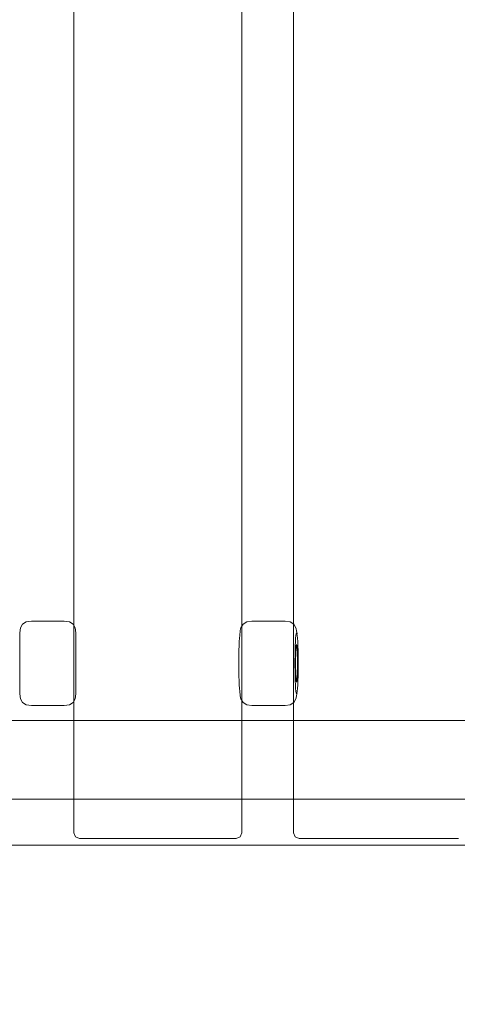
# Model space of a CAD drawing. Units: millimetres. Extents: x 12335 to 20135, y 18769 to 26072.
# Drawn here: x 16582 to 16815, y 23586 to 24111 of the extents above; entities that cross this region are included whole.
import ezdxf

# ---------------------------------------------------------------- set-up
doc = ezdxf.new("R2010")
doc.units = ezdxf.units.MM
doc.header["$MEASUREMENT"] = 0
doc.linetypes.add('Wipeout_Contour', pattern=[1000, 0, -1000])
doc.layers.add('strefa', color=7, linetype='Continuous')
doc.layers.add('strefa_Nr_pióra__7', color=7, linetype='Continuous', lineweight=18)
doc.layers.add('zestaw_Nr_pióra__7', color=7, linetype='Continuous', lineweight=18)
doc.styles.add('GENERATED_STYLE_1', font='txt')
doc.dimstyles.new('GENERATED_STYLE__1', dxfattribs={"dimtxt": 250, "dimasz": 137.681159, "dimexe": 0.18, "dimexo": 300, "dimgap": 0.09, "dimtad": 1, "dimtih": 1, "dimtoh": 1, "dimdec": 0, "dimlfac": 0.1, "dimzin": 0, "dimdsep": 46, "dimtxsty": 'GENERATED_STYLE_1', "dimblk": 'ARROWHEAD_5', "dimblk1": 'ARROWHEAD_5', "dimblk2": 'ARROWHEAD_5', "dimcen": 0.09, "dimclrd": 7, "dimclre": 7, "dimclrt": 7, "dimazin": 0, "dimtfac": 1, "dimtdec": 4, "dimtmove": 0, "dimatfit": 3, "dimfxl": 0, "dimtolj": 1, "dimtzin": 0, "dimarcsym": 0})
doc.dimstyles.new('GENERATED_STYLE__2', dxfattribs={"dimtxt": 250, "dimasz": 137.681159, "dimexe": 0.18, "dimexo": 300, "dimgap": 0.09, "dimtad": 1, "dimdec": 0, "dimlfac": 0.1, "dimzin": 0, "dimdsep": 46, "dimtxsty": 'GENERATED_STYLE_1', "dimblk": 'ARROWHEAD_5', "dimblk1": 'ARROWHEAD_5', "dimblk2": 'ARROWHEAD_5', "dimcen": 0.09, "dimclrd": 7, "dimclre": 7, "dimclrt": 7, "dimazin": 0, "dimtfac": 1, "dimtdec": 4, "dimtmove": 0, "dimatfit": 3, "dimfxl": 0, "dimtolj": 1, "dimtzin": 0, "dimarcsym": 0})

# ---------------------------------------------------------------- blocks, each defined once
blk = doc.blocks.new('*D1')
at = {"layer": 'strefa_Nr_pióra__7', "linetype": 'Continuous'}
for points in [[(12335.15, 18904.54), (12475.11, 18867.04), (12475.11, 18942.04)], [(19328.13, 18904.54), (19188.17, 18942.04), (19188.17, 18867.04)]]:
    blk.add_hatch(color=256, dxfattribs=at).paths.add_polyline_path(points)
for p, q in [((12335.15, 18768.68), (12335.15, 19040.41)), ((19328.13, 18768.68), (19328.13, 19040.41)), ((12335.15, 18904.54), (12475.11, 18942.04)), ((12475.11, 18942.04), (12475.11, 18867.04)), ((19328.13, 18904.54), (19188.17, 18942.04)), ((19188.17, 18867.04), (19188.17, 18942.04)), ((12335.15, 18904.54), (12475.11, 18867.04)), ((12475.11, 18904.54), (19188.17, 18904.54)), ((19328.13, 18904.54), (19188.17, 18867.04))]:
    blk.add_line(p, q, dxfattribs=at)
at = {"color": 254, "linetype": 'Wipeout_Contour', "lineweight": 0, "ltscale": 99175.445076}
blk.add_wipeout([(15522.07, 18929.54), (16141.21, 18929.54), (16141.21, 19229.54), (15522.07, 19229.54)], dxfattribs=at).dxf.layer = 'strefa'
at = {"layer": 'strefa_Nr_pióra__7', "insert": (15547.07, 18954.54), "char_height": 250, "attachment_point": 7, "style": 'GENERATED_STYLE_1'}
blk.add_mtext('\\A1;{\\fArial|b0|i0|c238|p38;699}', dxfattribs=at)
blk = doc.blocks.new('ARROWHEAD_5')
at = {"color": 0, "linetype": 'Continuous', "lineweight": 0}
blk.add_line((0, 0), (-1, 0), dxfattribs=at)
blk.add_solid([(-1, 0.2679), (0, 0), (-1, -0.2679), (-1, 0.2679)], dxfattribs=at)
blk = doc.blocks.new('*D3')
at = {"layer": 'strefa_Nr_pióra__7', "linetype": 'Continuous'}
for points in [[(19998.97, 26071.59), (19961.47, 25931.64), (20036.47, 25931.64)], [(19998.97, 19269.77), (20036.47, 19409.72), (19961.47, 19409.72)]]:
    blk.add_hatch(color=256, dxfattribs=at).paths.add_polyline_path(points)
for p, q in [((20134.84, 26071.59), (19863.1, 26071.59)), ((19998.97, 26071.59), (19961.47, 25931.64)), ((19998.97, 26071.59), (20036.47, 25931.64)), ((20036.47, 25931.64), (19961.47, 25931.64)), ((19998.97, 19409.72), (19998.97, 25931.64)), ((19998.97, 19269.77), (19961.47, 19409.72)), ((19961.47, 19409.72), (20036.47, 19409.72)), ((19998.97, 19269.77), (20036.47, 19409.72)), ((20134.84, 19269.77), (19863.1, 19269.77))]:
    blk.add_line(p, q, dxfattribs=at)
at = {"color": 254, "linetype": 'Wipeout_Contour', "lineweight": 0, "ltscale": 120465.994523}
blk.add_wipeout([(19973.97, 22361.11), (19973.97, 22980.25), (19673.97, 22980.25), (19673.97, 22361.11)], dxfattribs=at).dxf.layer = 'strefa'
at = {"layer": 'strefa_Nr_pióra__7', "insert": (19948.97, 22386.11), "char_height": 250, "attachment_point": 7, "rotation": 90, "style": 'GENERATED_STYLE_1'}
blk.add_mtext('\\A1;{\\fArial|b0|i0|c238|p38;680}', dxfattribs=at)

msp = doc.modelspace()

# ---------------------------------------------------------------- linework, layer by layer
at = {"layer": 'zestaw_Nr_pióra__7', "linetype": 'Continuous'}
for p, q in [((16610.45, 23677.54), (16610.45, 24565.55)), ((16699.9, 23677.54), (16699.9, 24565.55)), ((16727.57, 23677.54), (16727.57, 24565.55)), ((16583.14, 23788.86), (16581.96, 23786.92)), ((16583.14, 23788.86), (16585.08, 23790.04)), ((16585.08, 23790.04), (16587.81, 23790.45)), ((16587.81, 23790.45), (16605.32, 23790.45)), ((16605.32, 23790.45), (16608.05, 23790.04)), ((16608.05, 23790.04), (16609.99, 23788.86)), ((16611.17, 23786.92), (16609.99, 23788.86)), ((16700.64, 23788.86), (16699.48, 23786.92)), ((16700.64, 23788.86), (16702.58, 23790.04)), ((16702.58, 23790.04), (16705.3, 23790.45)), ((16705.3, 23790.45), (16722.79, 23790.45)), ((16722.79, 23790.45), (16723, 23790.45)), ((16723, 23790.45), (16725.72, 23790.04)), ((16725.72, 23790.04), (16727.66, 23788.86)), ((16728.82, 23786.92), (16727.66, 23788.86)), ((16581.96, 23786.92), (16581.56, 23784.21)), ((16581.56, 23784.21), (16581.56, 23783.71)), ((16581.56, 23783.71), (16581.56, 23782.74)), ((16581.56, 23782.74), (16581.56, 23781.32)), ((16611.56, 23784.21), (16611.17, 23786.92)), ((16611.56, 23783.71), (16611.56, 23784.21)), ((16611.56, 23782.74), (16611.56, 23783.71)), ((16611.56, 23781.32), (16611.56, 23782.74)), ((16698.81, 23782.74), (16698.68, 23781.32)), ((16699.15, 23785.21), (16698.81, 23782.74)), ((16699.31, 23786.34), (16699.15, 23785.21)), ((16699.48, 23786.92), (16699.31, 23786.34)), ((16728.64, 23781.3), (16728.77, 23782.72)), ((16728.77, 23782.72), (16728.91, 23783.69)), ((16728.99, 23786.34), (16728.82, 23786.92)), ((16728.91, 23783.69), (16729.05, 23784.19)), ((16729.15, 23785.21), (16728.99, 23786.34)), ((16729.05, 23784.19), (16729.2, 23784.19)), ((16729.36, 23783.69), (16729.15, 23785.21)), ((16729.2, 23784.19), (16729.35, 23783.69)), ((16729.35, 23783.69), (16729.49, 23782.72)), ((16729.49, 23782.74), (16729.49, 23782.72)), ((16729.49, 23782.72), (16729.62, 23781.3)), ((16581.56, 23781.32), (16581.56, 23779.49)), ((16581.56, 23779.49), (16581.56, 23777.31)), ((16611.56, 23779.49), (16611.56, 23781.32)), ((16611.56, 23777.31), (16611.56, 23779.49)), ((16698.56, 23779.49), (16698.47, 23777.31)), ((16698.68, 23781.32), (16698.56, 23779.49)), ((16728.43, 23777.3), (16728.52, 23779.48)), ((16728.52, 23779.48), (16728.64, 23781.3)), ((16728.99, 23777.64), (16728.91, 23777.05)), ((16729.08, 23777.95), (16728.99, 23777.64)), ((16729.17, 23777.95), (16729.08, 23777.95)), ((16729.27, 23777.64), (16729.17, 23777.95)), ((16729.35, 23777.05), (16729.27, 23777.64)), ((16729.62, 23781.3), (16729.62, 23781.32)), ((16729.62, 23781.3), (16729.73, 23779.48)), ((16729.74, 23779.48), (16729.73, 23779.49)), ((16729.73, 23779.48), (16729.83, 23777.3)), ((16581.56, 23777.31), (16581.56, 23774.85)), ((16581.56, 23774.85), (16581.56, 23772.17)), ((16581.56, 23772.17), (16581.56, 23769.37)), ((16611.56, 23774.85), (16611.56, 23777.31)), ((16611.56, 23772.17), (16611.56, 23774.85)), ((16611.56, 23769.37), (16611.56, 23772.17)), ((16698.34, 23772.17), (16698.32, 23769.37)), ((16698.39, 23774.85), (16698.34, 23772.17)), ((16698.47, 23777.31), (16698.39, 23774.85)), ((16728.28, 23769.37), (16728.3, 23772.17)), ((16728.3, 23772.17), (16728.35, 23774.84)), ((16728.35, 23774.84), (16728.43, 23777.3)), ((16728.65, 23772.19), (16728.62, 23770.55)), ((16728.7, 23773.71), (16728.65, 23772.19)), ((16728.76, 23775.05), (16728.7, 23773.71)), ((16728.83, 23776.17), (16728.76, 23775.05)), ((16728.91, 23777.05), (16728.83, 23776.17)), ((16729.43, 23776.17), (16729.35, 23777.05)), ((16729.5, 23775.05), (16729.43, 23776.17)), ((16729.56, 23773.71), (16729.5, 23775.05)), ((16729.61, 23772.19), (16729.56, 23773.71)), ((16729.64, 23770.55), (16729.61, 23772.19)), ((16729.83, 23777.31), (16729.83, 23777.3)), ((16729.83, 23777.3), (16729.9, 23774.84)), ((16729.9, 23774.84), (16729.96, 23772.17)), ((16729.96, 23772.17), (16729.98, 23769.37)), ((16581.56, 23769.37), (16581.56, 23766.53)), ((16611.56, 23766.53), (16611.56, 23769.37)), ((16698.32, 23769.37), (16698.32, 23766.53)), ((16728.28, 23767.95), (16728.28, 23769.37)), ((16728.28, 23766.53), (16728.28, 23767.95)), ((16728.62, 23770.55), (16728.6, 23768.82)), ((16728.6, 23768.82), (16728.6, 23767.95)), ((16728.6, 23767.95), (16728.6, 23767.07)), ((16728.6, 23767.07), (16728.62, 23765.35)), ((16729.65, 23768.82), (16729.64, 23770.55)), ((16729.64, 23765.35), (16729.65, 23767.07)), ((16729.65, 23767.95), (16729.65, 23768.82)), ((16729.65, 23767.07), (16729.65, 23767.95)), ((16729.98, 23769.37), (16729.98, 23767.95)), ((16729.98, 23767.95), (16729.98, 23766.53)), ((16581.56, 23766.53), (16581.56, 23763.72)), ((16581.56, 23763.72), (16581.56, 23761.05)), ((16611.56, 23763.72), (16611.56, 23766.53)), ((16611.56, 23761.05), (16611.56, 23763.72)), ((16698.32, 23766.53), (16698.34, 23763.72)), ((16698.34, 23763.72), (16698.39, 23761.05)), ((16728.3, 23763.73), (16728.28, 23766.53)), ((16728.35, 23761.06), (16728.3, 23763.73)), ((16728.62, 23765.35), (16728.65, 23763.71)), ((16728.65, 23763.71), (16728.7, 23762.19)), ((16728.7, 23762.19), (16728.76, 23760.85)), ((16729.5, 23760.85), (16729.56, 23762.19)), ((16729.56, 23762.19), (16729.61, 23763.71)), ((16729.61, 23763.71), (16729.64, 23765.35)), ((16729.96, 23763.73), (16729.9, 23761.06)), ((16729.98, 23766.53), (16729.96, 23763.73)), ((16581.56, 23761.05), (16581.56, 23758.59)), ((16581.56, 23758.59), (16581.56, 23756.41)), ((16611.56, 23758.59), (16611.56, 23761.05)), ((16611.56, 23756.41), (16611.56, 23758.59)), ((16698.39, 23761.05), (16698.47, 23758.59)), ((16698.47, 23758.59), (16698.56, 23756.41)), ((16728.43, 23758.6), (16728.35, 23761.06)), ((16728.52, 23756.42), (16728.43, 23758.6)), ((16728.64, 23754.59), (16728.52, 23756.42)), ((16728.76, 23760.85), (16728.83, 23759.72)), ((16728.83, 23759.72), (16728.91, 23758.85)), ((16728.91, 23758.85), (16728.99, 23758.25)), ((16728.99, 23758.25), (16729.08, 23757.95)), ((16729.08, 23757.95), (16729.17, 23757.95)), ((16729.17, 23757.95), (16729.27, 23758.25)), ((16729.27, 23758.25), (16729.35, 23758.85)), ((16729.35, 23758.85), (16729.43, 23759.72)), ((16729.43, 23759.72), (16729.5, 23760.85)), ((16729.73, 23756.42), (16729.62, 23754.59)), ((16729.83, 23758.6), (16729.73, 23756.42)), ((16729.73, 23756.41), (16729.74, 23756.42)), ((16729.9, 23761.06), (16729.83, 23758.6)), ((16729.83, 23758.59), (16729.83, 23758.6)), ((16581.56, 23756.41), (16581.56, 23754.58)), ((16581.56, 23754.58), (16581.56, 23753.16)), ((16581.56, 23753.16), (16581.56, 23752.18)), ((16581.56, 23752.18), (16581.56, 23751.69)), ((16581.56, 23751.69), (16581.96, 23748.98)), ((16611.17, 23748.98), (16611.56, 23751.69)), ((16611.56, 23754.58), (16611.56, 23756.41)), ((16611.56, 23753.16), (16611.56, 23754.58)), ((16611.56, 23752.18), (16611.56, 23753.16)), ((16611.56, 23751.69), (16611.56, 23752.18)), ((16698.56, 23756.41), (16698.68, 23754.58)), ((16698.68, 23754.58), (16698.81, 23753.16)), ((16698.81, 23753.16), (16699.15, 23750.69)), ((16728.77, 23753.17), (16728.64, 23754.59)), ((16728.91, 23752.2), (16728.77, 23753.17)), ((16729.05, 23751.71), (16728.91, 23752.2)), ((16729.2, 23751.71), (16729.05, 23751.71)), ((16729.15, 23750.69), (16729.36, 23752.2)), ((16729.35, 23752.2), (16729.2, 23751.71)), ((16729.49, 23753.17), (16729.35, 23752.2)), ((16729.62, 23754.59), (16729.49, 23753.17)), ((16729.49, 23753.16), (16729.49, 23753.17)), ((16729.62, 23754.59), (16729.62, 23754.58)), ((16581.96, 23748.98), (16583.14, 23747.03)), ((16583.14, 23747.03), (16585.08, 23745.86)), ((16608.05, 23745.86), (16609.99, 23747.03)), ((16609.99, 23747.03), (16611.17, 23748.98)), ((16699.15, 23750.69), (16699.31, 23749.55)), ((16699.31, 23749.55), (16699.48, 23748.98)), ((16699.48, 23748.98), (16700.64, 23747.03)), ((16700.64, 23747.03), (16702.58, 23745.86)), ((16725.72, 23745.86), (16727.66, 23747.03)), ((16727.66, 23747.03), (16728.82, 23748.98)), ((16728.82, 23748.98), (16728.99, 23749.55)), ((16728.99, 23749.55), (16729.15, 23750.69)), ((16585.08, 23745.86), (16587.81, 23745.45)), ((16587.81, 23745.45), (16605.32, 23745.45)), ((16605.32, 23745.45), (16608.05, 23745.86)), ((16702.58, 23745.86), (16705.3, 23745.45)), ((16705.3, 23745.45), (16722.79, 23745.45)), ((16722.79, 23745.45), (16723, 23745.45)), ((16723, 23745.45), (16725.72, 23745.86)), ((14733.88, 23737.54), (16933.88, 23737.54)), ((14733.88, 23695.54), (16933.88, 23695.54)), ((16611.32, 23675.42), (16610.45, 23677.54)), ((16611.32, 23675.42), (16613.44, 23674.54)), ((16613.44, 23674.54), (16695.38, 23674.54)), ((16695.38, 23674.54), (16696.9, 23674.54)), ((16696.9, 23674.54), (16699.02, 23675.42)), ((16699.02, 23675.42), (16699.9, 23677.54)), ((16728.45, 23675.42), (16727.57, 23677.54)), ((16728.45, 23675.42), (16730.56, 23674.54)), ((16730.56, 23674.54), (16812.31, 23674.54)), ((16812.31, 23674.54), (16815.37, 23674.54)), ((17641.2, 23671.08), (15596.43, 23671.08))]:
    msp.add_line(p, q, dxfattribs=at)

# ---------------------------------------------------------------- next in the draw order: dimensions: what is measured, and where the dimension line sits
at = {"layer": 'strefa', "linetype": 'Continuous'}
dim = msp.add_linear_dim(base=(19328.13, 18904.54), p1=(12335.15, 22997.41), p2=(19328.13, 24100.22), dimstyle='GENERATED_STYLE__1', dxfattribs=at)
dim.commit()
dim.dimension.update_dxf_attribs({"geometry": '*D1', "text_midpoint": (15831.64, 19079.54), "dimtype": 160})

# ---------------------------------------------------------------- next in the draw order: dimensions: what is measured, and where the dimension line sits
dim = msp.add_linear_dim(base=(19998.97, 26071.59), p1=(14264.99, 19269.77), p2=(15976.96, 26071.59), angle=90, dimstyle='GENERATED_STYLE__2', dxfattribs=at)
dim.commit()
dim.dimension.update_dxf_attribs({"geometry": '*D3', "text_midpoint": (19823.97, 22670.68), "dimtype": 160, "text_rotation": 90})

doc.saveas('drawing.dxf')
